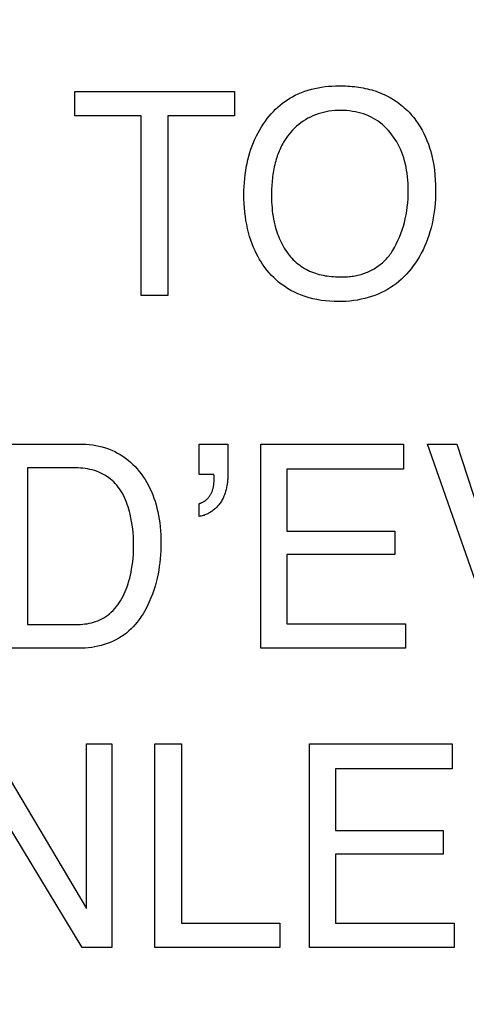
# Model space of a CAD drawing. Units: millimetres. Extents: x 0 to 1189, y 0 to 841.
# Drawn here: x 875 to 876, y 274 to 276 of the extents above; entities that cross this region are included whole.
import ezdxf

# ---------------------------------------------------------------- set-up
doc = ezdxf.new("R2010")
doc.units = ezdxf.units.MM
doc.header["$LTSCALE"] = 65.395
doc.layers.get('0').update_dxf_attribs({"linetype": 'CONTINUOUS'})
doc.layers.add('7_ALL_FEATURES', color=7, linetype='CONTINUOUS')
doc.layers.add('DEF_DRAFT_DIM', color=7, linetype='CONTINUOUS')
doc.styles.get("Standard").update_dxf_attribs({"font": 'ar_wgl__.ttf'})
doc.dimstyles.new('DIMSTYLE_1', dxfattribs={"dimtxt": 8.5, "dimasz": 0.1875, "dimexe": 0.125, "dimexo": 0.0625, "dimgap": 2.125, "dimtad": 0, "dimtih": 1, "dimtoh": 1, "dimlfac": 5, "dimdsep": 46, "dimtxsty": 'Standard', "dimblk": 'CLOSED', "dimblk1": 'CLOSED', "dimblk2": 'CLOSED', "dimcen": 0.09, "dimazin": 2, "dimtfac": 1, "dimtofl": 0, "dimtmove": 0, "dimatfit": 3, "dimldrblk": 'CLOSED', "dimfxl": 0, "dimtolj": 1, "dimarcsym": 0})

# ---------------------------------------------------------------- blocks, each defined once
blk = doc.blocks.new('*D8')
at = {"layer": 'DEF_DRAFT_DIM', "color": 2, "linetype": 'Continuous'}
for p, q in [((908.8258, 333.7421), (761.1433, 333.7421)), ((761.2683, 333.7421), (761.2683, 293.7421)), ((761.2683, 253.7421), (761.2683, 293.7421)), ((908.8258, 253.7421), (761.1433, 253.7421))]:
    blk.add_line(p, q, dxfattribs=at)
blk = doc.blocks.new('_CLOSED')
at = {"color": 0, "linetype": 'ByBlock'}
for p, q in [((0, 0), (-1, 0.167)), ((-1, 0.167), (-1, -0.167)), ((-1, -0.167), (0, 0)), ((-1, 0), (0, 0))]:
    blk.add_line(p, q, dxfattribs=at)
blk = doc.blocks.new('_NONE')

msp = doc.modelspace()

# ---------------------------------------------------------------- linework, layer by layer
at = {"layer": '7_ALL_FEATURES', "color": 40, "linetype": 'Continuous'}
for p, q in [((874.7174, 275.4689), (874.7174, 275.5182)), ((874.7174, 275.5182), (875.0407, 275.5182)), ((875.0407, 275.5182), (875.0407, 275.4689)), ((874.8519, 275.4689), (874.7174, 275.4689)), ((874.8519, 275.1044), (874.8519, 275.4689)), ((874.9062, 275.4689), (874.9062, 275.1044)), ((875.0407, 275.4689), (874.9062, 275.4689)), ((874.9062, 275.1044), (874.8519, 275.1044)), ((874.567, 274.8034), (874.7262, 274.8034)), ((874.9694, 274.742), (874.9694, 274.8034)), ((874.9694, 274.8034), (875.0276, 274.8034)), ((875.0276, 274.8034), (875.0276, 274.7467)), ((875.0941, 274.3896), (875.0941, 274.8034)), ((875.0941, 274.8034), (875.3834, 274.8034)), ((875.3834, 274.8034), (875.3834, 274.7527)), ((875.5767, 274.3896), (875.4318, 274.8034)), ((875.4318, 274.8034), (875.4912, 274.8034)), ((875.4912, 274.8034), (875.6059, 274.4511)), ((874.6215, 274.7554), (874.6215, 274.4376)), ((874.7151, 274.7554), (874.6215, 274.7554)), ((875.1469, 274.7527), (875.1469, 274.6272)), ((875.3834, 274.7527), (875.1469, 274.7527)), ((874.999, 274.742), (874.9694, 274.742)), ((874.9694, 274.6567), (874.9694, 274.6831)), ((875.1469, 274.6272), (875.3657, 274.6272)), ((875.3657, 274.6272), (875.3657, 274.5793)), ((875.1469, 274.5793), (875.1469, 274.4389)), ((875.3657, 274.5793), (875.1469, 274.5793)), ((874.6215, 274.4376), (874.7157, 274.4376)), ((875.1469, 274.4389), (875.3875, 274.4389)), ((875.3875, 274.4389), (875.3875, 274.3896)), ((874.7259, 274.3896), (874.567, 274.3896)), ((875.3875, 274.3896), (875.0941, 274.3896)), ((874.5428, 274.1959), (874.7411, 273.8624)), ((874.7411, 273.8624), (874.7411, 274.1959)), ((874.7411, 274.1959), (874.7926, 274.1959)), ((874.7926, 274.1959), (874.7926, 273.7831)), ((874.8797, 273.7831), (874.8797, 274.1959)), ((874.8797, 274.1959), (874.9335, 274.1959)), ((874.9335, 274.1959), (874.9335, 273.8322)), ((875.1931, 273.7831), (875.1931, 274.1959)), ((875.1931, 274.1959), (875.4819, 274.1959)), ((875.4819, 274.1959), (875.4819, 274.1453)), ((875.2457, 274.1453), (875.2457, 274.0201)), ((875.4819, 274.1453), (875.2457, 274.1453)), ((874.7321, 273.7831), (874.5306, 274.1163)), ((875.2457, 274.0201), (875.4641, 274.0201)), ((875.4641, 274.0201), (875.4641, 273.9722)), ((875.2457, 273.9722), (875.2457, 273.8322)), ((875.4641, 273.9722), (875.2457, 273.9722)), ((874.9335, 273.8322), (875.1331, 273.8322)), ((875.1331, 273.8322), (875.1331, 273.7831)), ((875.2457, 273.8322), (875.486, 273.8322)), ((875.486, 273.8322), (875.486, 273.7831)), ((874.7926, 273.7831), (874.7321, 273.7831)), ((875.1331, 273.7831), (874.8797, 273.7831)), ((875.486, 273.7831), (875.1931, 273.7831))]:
    msp.add_line(p, q, dxfattribs=at)
for points in [[(875.0978, 275.1678), (875.0947, 275.1727), (875.0918, 275.1777), (875.089, 275.1827), (875.0863, 275.1878), (875.0829, 275.1949), (875.0797, 275.2021), (875.0768, 275.2094), (875.0741, 275.2168), (875.0717, 275.2243), (875.0694, 275.2322), (875.0674, 275.2403), (875.0657, 275.2484), (875.0642, 275.2565), (875.063, 275.2647), (875.0619, 275.2735), (875.0611, 275.2824), (875.0605, 275.2913), (875.0602, 275.3002), (875.0601, 275.3091), (875.0602, 275.3173), (875.0605, 275.3254), (875.061, 275.3335), (875.0617, 275.3416), (875.0626, 275.3496), (875.0637, 275.3572), (875.0649, 275.3647), (875.0664, 275.3722), (875.0682, 275.3797), (875.0701, 275.3871), (875.0722, 275.3941), (875.0744, 275.4011), (875.0769, 275.4079), (875.0796, 275.4147), (875.0825, 275.4214), (875.0856, 275.4279), (875.0889, 275.4343), (875.0923, 275.4406), (875.096, 275.4467), (875.0999, 275.4527), (875.1036, 275.4579), (875.1074, 275.463), (875.1113, 275.468), (875.1155, 275.4728), (875.1198, 275.4775), (875.1242, 275.482), (875.1289, 275.4863), (875.1335, 275.4903), (875.1382, 275.4941), (875.1431, 275.4977), (875.1481, 275.5012), (875.1533, 275.5044), (875.1585, 275.5074), (875.1639, 275.5103), (875.1702, 275.5133), (875.1767, 275.516), (875.1833, 275.5184), (875.19, 275.5206), (875.1967, 275.5226), (875.2036, 275.5242), (875.2105, 275.5257), (875.2175, 275.5269), (875.2244, 275.5278), (875.2315, 275.5286), (875.2385, 275.5291), (875.2455, 275.5294), (875.2525, 275.5295)], [(875.2525, 275.5295), (875.2569, 275.5294), (875.2614, 275.5293), (875.2659, 275.5292), (875.2704, 275.529), (875.2748, 275.5287), (875.2793, 275.5283), (875.2838, 275.5278), (875.2883, 275.5273), (875.2927, 275.5267), (875.2972, 275.526), (875.3016, 275.5252), (875.306, 275.5243), (875.3104, 275.5233), (875.3147, 275.5222), (875.3191, 275.5211), (875.3234, 275.5198), (875.3277, 275.5184), (875.3319, 275.5169), (875.3361, 275.5153), (875.3402, 275.5136), (875.3444, 275.5118), (875.3483, 275.5099), (875.3523, 275.5079), (875.3562, 275.5058), (875.36, 275.5036), (875.3638, 275.5012), (875.3675, 275.4988), (875.3712, 275.4963), (875.3748, 275.4936), (875.3783, 275.4909), (875.3817, 275.4881), (875.3851, 275.4852), (875.3884, 275.4822), (875.3915, 275.4792), (875.3947, 275.476), (875.3977, 275.4728), (875.4006, 275.4695), (875.4034, 275.4661), (875.4061, 275.4626), (875.4087, 275.4591)], [(875.3613, 275.1952), (875.3652, 275.2019), (875.3688, 275.2088), (875.3722, 275.2158), (875.3753, 275.2229), (875.3781, 275.2302), (875.3807, 275.2375), (875.3831, 275.2449), (875.3852, 275.2524), (875.387, 275.2602), (875.3886, 275.2681), (875.39, 275.276), (875.3911, 275.2839), (875.3919, 275.2923), (875.3926, 275.3007), (875.3929, 275.309), (875.393, 275.3174), (875.3929, 275.3244), (875.3927, 275.3314), (875.3922, 275.3383), (875.3916, 275.3453), (875.3907, 275.3522), (875.3898, 275.3585), (875.3886, 275.3648), (875.3872, 275.371), (875.3856, 275.3772), (875.3838, 275.3833), (875.382, 275.3889), (875.3799, 275.3945), (875.3777, 275.3999), (875.3752, 275.4053), (875.3726, 275.4106), (875.3697, 275.4157), (875.3667, 275.4208), (875.3634, 275.4257), (875.3599, 275.4305), (875.3562, 275.4351), (875.3526, 275.4393), (875.3488, 275.4433), (875.3448, 275.4471), (875.3407, 275.4508), (875.3364, 275.4543), (875.3319, 275.4576), (875.3273, 275.4606), (875.3226, 275.4635), (875.3178, 275.4661), (875.3128, 275.4685), (875.3076, 275.4706), (875.3024, 275.4726), (875.297, 275.4742), (875.2915, 275.4756), (875.2861, 275.4768), (875.2801, 275.4778), (875.2741, 275.4786), (875.268, 275.4792), (875.262, 275.4795), (875.2559, 275.4796), (875.25, 275.4795), (875.2441, 275.4792), (875.2382, 275.4786), (875.2323, 275.4779), (875.2264, 275.4768), (875.221, 275.4757), (875.2156, 275.4743), (875.2102, 275.4726), (875.2049, 275.4707), (875.1998, 275.4686), (875.1947, 275.4662), (875.1897, 275.4637), (875.1848, 275.4608), (875.1801, 275.4578), (875.1755, 275.4546), (875.171, 275.4511), (875.1667, 275.4475), (875.1626, 275.4437), (875.1587, 275.4397), (875.1549, 275.4355), (875.1517, 275.4317), (875.1487, 275.4277), (875.1458, 275.4237), (875.1431, 275.4195), (875.1405, 275.4152)], [(875.4087, 275.4591), (875.4131, 275.4528), (875.4172, 275.4462), (875.4211, 275.4395), (875.4246, 275.4326), (875.4279, 275.4256), (875.431, 275.4184), (875.4338, 275.4112), (875.4363, 275.4039), (875.4385, 275.3964), (875.4409, 275.3873), (875.4429, 275.378), (875.4446, 275.3687), (875.4459, 275.3593), (875.4471, 275.3492), (875.4478, 275.3389), (875.4483, 275.3287), (875.4484, 275.3184), (875.4483, 275.3095), (875.448, 275.3007), (875.4474, 275.2918), (875.4466, 275.2829), (875.4456, 275.2741), (875.4444, 275.2659), (875.4429, 275.2578), (875.4413, 275.2497), (875.4393, 275.2416), (875.4371, 275.2337), (875.4348, 275.2262), (875.4322, 275.2188), (875.4294, 275.2114), (875.4263, 275.2042), (875.423, 275.1971), (875.4195, 275.1903), (875.4158, 275.1836), (875.4118, 275.1771), (875.4077, 275.1707), (875.4032, 275.1645), (875.3988, 275.1587), (875.3942, 275.1532), (875.3894, 275.1478), (875.3844, 275.1426), (875.3791, 275.1376), (875.3737, 275.1329), (875.3683, 275.1285), (875.3627, 275.1244), (875.3569, 275.1205), (875.3509, 275.1169), (875.3448, 275.1135), (875.3386, 275.1103), (875.3321, 275.1074), (875.3254, 275.1047), (875.3187, 275.1023), (875.3118, 275.1002), (875.3049, 275.0984), (875.2979, 275.0968), (875.2902, 275.0953), (875.2825, 275.0942), (875.2747, 275.0933), (875.267, 275.0927), (875.2592, 275.0924), (875.2514, 275.0923), (875.2426, 275.0924), (875.2339, 275.0929), (875.2252, 275.0936), (875.2165, 275.0947), (875.2079, 275.0962), (875.2, 275.0979), (875.1922, 275.0999), (875.1845, 275.1023), (875.1768, 275.105), (875.1694, 275.1081), (875.1623, 275.1114), (875.1554, 275.115), (875.1486, 275.119), (875.142, 275.1232), (875.1357, 275.1278), (875.1304, 275.1319), (875.1253, 275.1362), (875.1204, 275.1407), (875.1157, 275.1454), (875.1112, 275.1503), (875.1069, 275.1554), (875.1022, 275.1615), (875.0978, 275.1678)], [(875.1405, 275.4152), (875.1388, 275.4123), (875.1372, 275.4093), (875.1356, 275.4062), (875.1342, 275.4032), (875.1327, 275.4001), (875.1314, 275.3969), (875.1301, 275.3938), (875.1289, 275.3906), (875.1277, 275.3874), (875.1266, 275.3842), (875.1256, 275.3809), (875.1245, 275.3771), (875.1234, 275.3732), (875.1225, 275.3693), (875.1216, 275.3654), (875.1208, 275.3614), (875.12, 275.3575), (875.1193, 275.3535), (875.1187, 275.3495), (875.1182, 275.3455), (875.1177, 275.3415), (875.1173, 275.3375), (875.117, 275.3335), (875.1167, 275.3295), (875.1164, 275.3255), (875.1162, 275.3215), (875.1161, 275.3174), (875.116, 275.3134), (875.1159, 275.3094), (875.1159, 275.3054)], [(875.1159, 275.3054), (875.116, 275.2996), (875.1162, 275.2938), (875.1165, 275.288), (875.117, 275.2822), (875.1176, 275.2764), (875.1183, 275.2706), (875.1192, 275.2648), (875.1202, 275.2591), (875.1214, 275.2534), (875.1228, 275.2477), (875.1243, 275.242), (875.1255, 275.2377), (875.1269, 275.2334), (875.1283, 275.2291), (875.1299, 275.2248), (875.1316, 275.2206), (875.1334, 275.2165), (875.1353, 275.2124), (875.1373, 275.2084), (875.1395, 275.2044), (875.1418, 275.2005), (875.1442, 275.1967), (875.1467, 275.193), (875.1494, 275.1893), (875.1519, 275.1862), (875.1545, 275.1831), (875.1573, 275.1801), (875.1601, 275.1771), (875.163, 275.1743), (875.1661, 275.1716), (875.1692, 275.169), (875.1724, 275.1665), (875.1757, 275.1641), (875.179, 275.1618), (875.1825, 275.1596), (875.186, 275.1576), (875.1896, 275.1557), (875.1932, 275.154), (875.197, 275.1524), (875.2009, 275.1509), (875.2048, 275.1495), (875.2087, 275.1483), (875.2127, 275.1472), (875.2167, 275.1463), (875.2208, 275.1455), (875.2249, 275.1447), (875.229, 275.1441), (875.2331, 275.1436), (875.2373, 275.1432), (875.2414, 275.1428), (875.2456, 275.1426), (875.2497, 275.1424), (875.2539, 275.1423), (875.258, 275.1423)], [(875.258, 275.1423), (875.261, 275.1423), (875.2641, 275.1424), (875.2671, 275.1425), (875.2701, 275.1426), (875.2731, 275.1428), (875.2762, 275.1431), (875.2792, 275.1435), (875.2822, 275.1439), (875.2852, 275.1444), (875.2882, 275.1449), (875.2912, 275.1456), (875.294, 275.1463), (875.2968, 275.1471), (875.2996, 275.1479), (875.3024, 275.1489), (875.3052, 275.1499), (875.3079, 275.1509), (875.3106, 275.1521), (875.3133, 275.1533), (875.316, 275.1546), (875.3186, 275.1559), (875.3212, 275.1574), (875.3238, 275.1588), (875.3264, 275.1604), (875.3288, 275.162), (875.3313, 275.1637), (875.3337, 275.1654), (875.3361, 275.1672), (875.3384, 275.169), (875.3406, 275.1709), (875.3428, 275.1729), (875.345, 275.1749), (875.3471, 275.177), (875.3491, 275.1791), (875.3511, 275.1813), (875.353, 275.1835), (875.3548, 275.1857), (875.3565, 275.188), (875.3582, 275.1904), (875.3598, 275.1928), (875.3613, 275.1952)], [(874.7262, 274.8034), (874.7329, 274.8033), (874.7396, 274.803), (874.7464, 274.8024), (874.7531, 274.8016), (874.7597, 274.8005), (874.7664, 274.7992), (874.7729, 274.7976), (874.7794, 274.7957), (874.7858, 274.7935), (874.7921, 274.791), (874.7982, 274.7883), (874.8039, 274.7853), (874.8095, 274.7821), (874.815, 274.7786), (874.8203, 274.7749), (874.8254, 274.7709), (874.8303, 274.7667), (874.8351, 274.7623), (874.8396, 274.7577), (874.844, 274.753), (874.8481, 274.748), (874.8521, 274.7429), (874.856, 274.7373), (874.8598, 274.7316), (874.8632, 274.7258), (874.8665, 274.7198), (874.8695, 274.7137), (874.8725, 274.7072), (874.8752, 274.7007), (874.8776, 274.6941), (874.8799, 274.6874), (874.882, 274.6806), (874.8839, 274.6734), (874.8856, 274.666), (874.8871, 274.6587), (874.8884, 274.6512), (874.8894, 274.6438), (874.8903, 274.6357), (874.891, 274.6275), (874.8915, 274.6194), (874.8918, 274.6112), (874.8919, 274.6031), (874.8918, 274.595), (874.8915, 274.5869), (874.8911, 274.5789), (874.8904, 274.5708), (874.8896, 274.5631), (874.8886, 274.5555), (874.8874, 274.5478), (874.886, 274.5402), (874.8843, 274.532), (874.8823, 274.5237), (874.88, 274.5156), (874.8775, 274.5075), (874.8748, 274.4995), (874.8717, 274.4916), (874.8684, 274.4838), (874.8655, 274.4776), (874.8624, 274.4714), (874.8592, 274.4654), (874.8557, 274.4595), (874.852, 274.4537), (874.848, 274.4481), (874.8439, 274.4426), (874.8399, 274.4379), (874.8357, 274.4332), (874.8313, 274.4288), (874.8268, 274.4246), (874.822, 274.4205), (874.8171, 274.4167), (874.8119, 274.4132), (874.8065, 274.4098), (874.8008, 274.4067), (874.7951, 274.4039), (874.7891, 274.4014), (874.7831, 274.3991), (874.7769, 274.397), (874.7707, 274.3953), (874.7643, 274.3937), (874.758, 274.3925), (874.7516, 274.3914), (874.7451, 274.3906), (874.7387, 274.39), (874.7323, 274.3897), (874.7259, 274.3896)], [(874.7157, 274.4376), (874.7201, 274.4377), (874.7246, 274.4378), (874.729, 274.438), (874.7335, 274.4383), (874.7379, 274.4388), (874.7424, 274.4394), (874.7468, 274.4402), (874.7511, 274.4411), (874.7554, 274.4423), (874.7596, 274.4436), (874.7639, 274.4453), (874.7682, 274.4471), (874.7723, 274.4492), (874.7763, 274.4515), (874.7802, 274.4541), (874.784, 274.4568), (874.7876, 274.4596), (874.7914, 274.4629), (874.7949, 274.4663), (874.7983, 274.4699), (874.8015, 274.4736), (874.8045, 274.4775), (874.8074, 274.4815), (874.8101, 274.4856), (874.8127, 274.4902), (874.8153, 274.4949), (874.8176, 274.4996), (874.8197, 274.5044), (874.8217, 274.5093), (874.8235, 274.5143), (874.8254, 274.5201), (874.8272, 274.526), (874.8287, 274.532), (874.8301, 274.5379), (874.8314, 274.544), (874.8325, 274.55), (874.8337, 274.5575), (874.8347, 274.565), (874.8355, 274.5725), (874.8361, 274.5794), (874.8364, 274.5864), (874.8366, 274.5933), (874.8366, 274.601), (874.8364, 274.6086), (874.8361, 274.6162), (874.8355, 274.6239), (874.8347, 274.6315), (874.8337, 274.639), (874.8325, 274.6466), (874.8311, 274.6541), (874.8294, 274.6617), (874.8282, 274.6666), (874.8269, 274.6715), (874.8254, 274.6764), (874.8238, 274.6812), (874.8221, 274.686), (874.8202, 274.6907), (874.8181, 274.6953), (874.8159, 274.6999), (874.8135, 274.7043), (874.8108, 274.7086), (874.808, 274.7128), (874.8053, 274.7164), (874.8024, 274.7199), (874.7994, 274.7233), (874.7962, 274.7266), (874.7928, 274.7297), (874.7894, 274.7326), (874.7858, 274.7354), (874.7821, 274.738), (874.7782, 274.7404), (874.7743, 274.7427), (874.7703, 274.7447), (874.7659, 274.7466), (874.7616, 274.7483), (874.7571, 274.7498), (874.7525, 274.7511), (874.748, 274.7522), (874.7433, 274.7531), (874.7386, 274.7538), (874.7339, 274.7544), (874.7292, 274.7549), (874.7245, 274.7552), (874.7198, 274.7553), (874.7151, 274.7554)], [(875.0276, 274.7467), (875.0276, 274.7444), (875.0276, 274.742), (875.0275, 274.7397), (875.0274, 274.7373), (875.0273, 274.735), (875.0272, 274.7326), (875.027, 274.7302), (875.0268, 274.7279), (875.0265, 274.7255), (875.0262, 274.7232), (875.0259, 274.7208), (875.0255, 274.7185), (875.0251, 274.7162), (875.0246, 274.7138), (875.024, 274.7115), (875.0235, 274.7092), (875.0228, 274.707), (875.0221, 274.7047), (875.0214, 274.7025), (875.0206, 274.7003), (875.0197, 274.6981), (875.0188, 274.6959), (875.0178, 274.6938), (875.0167, 274.6917), (875.0155, 274.6896), (875.0143, 274.6876), (875.013, 274.6856), (875.0119, 274.6839), (875.0106, 274.6822), (875.0093, 274.6806), (875.008, 274.679), (875.0066, 274.6774), (875.0052, 274.6759), (875.0037, 274.6744), (875.0022, 274.6729), (875.0006, 274.6715), (874.999, 274.6702), (874.9973, 274.6689), (874.9957, 274.6676), (874.994, 274.6664), (874.9922, 274.6653), (874.9904, 274.6642), (874.9886, 274.6632), (874.9868, 274.6622), (874.9849, 274.6613), (874.983, 274.6605), (874.9811, 274.6597), (874.9792, 274.659), (874.9773, 274.6584), (874.9753, 274.6579), (874.9733, 274.6574), (874.9713, 274.657), (874.9694, 274.6567)], [(874.9694, 274.6831), (874.9704, 274.6833), (874.9715, 274.6836), (874.9726, 274.6839), (874.9737, 274.6843), (874.9747, 274.6847), (874.9757, 274.6852), (874.9768, 274.6857), (874.9778, 274.6862), (874.9788, 274.6868), (874.9797, 274.6874), (874.9807, 274.688), (874.9816, 274.6887), (874.9825, 274.6894), (874.9834, 274.6901), (874.9843, 274.6909), (874.9851, 274.6917), (874.986, 274.6925), (874.9868, 274.6934), (874.9876, 274.6943), (874.9883, 274.6952), (874.9891, 274.6961), (874.9898, 274.697), (874.9905, 274.698), (874.9911, 274.6989), (874.9918, 274.6999), (874.9924, 274.7009), (874.9931, 274.7022), (874.9938, 274.7035), (874.9945, 274.7049), (874.9951, 274.7062), (874.9956, 274.7076), (874.9961, 274.709), (874.9966, 274.7104), (874.9971, 274.7118), (874.9975, 274.7132), (874.9978, 274.7146), (874.9981, 274.7161), (874.9984, 274.7175), (874.9987, 274.719), (874.9989, 274.7204), (874.9991, 274.7219), (874.9993, 274.7233), (874.9994, 274.7248), (874.9995, 274.7263), (874.9996, 274.7278), (874.9997, 274.7292), (874.9997, 274.7307), (874.9998, 274.7322), (874.9998, 274.7336), (874.9997, 274.7351), (874.9997, 274.7362), (874.9997, 274.7374), (874.9996, 274.7385), (874.9996, 274.739), (874.9995, 274.7395), (874.9995, 274.74), (874.9994, 274.7405), (874.9993, 274.741), (874.9991, 274.7415), (874.999, 274.742)]]:
    msp.add_lwpolyline(points, dxfattribs=at)

# ---------------------------------------------------------------- dimensions: what is measured, and where the dimension line sits
at = {"layer": 'DEF_DRAFT_DIM', "color": 2, "linetype": 'Continuous'}
dim = msp.add_linear_dim(base=(761.2683, 333.7421), p1=(908.8883, 253.7421), p2=(908.8883, 333.7421), angle=90, text='<> (VESA)', dimstyle='DIMSTYLE_1', override={"dimtad": 1, "dimtih": 0, "dimtoh": 0, "dimblk1": 'NONE', "dimblk2": 'NONE', "dimsah": 1}, dxfattribs=at)
dim.commit()
dim.dimension.update_dxf_attribs({"geometry": '*D8', "text_midpoint": (761.2683, 262.4438), "dimtype": 160})

doc.saveas('drawing.dxf')
